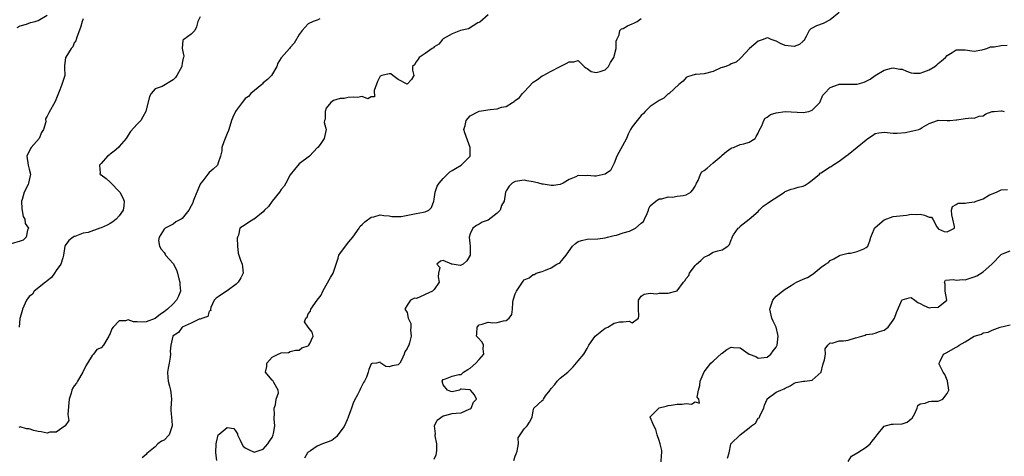
# Model space of a CAD drawing. Units: inches. Extents: x 2601000 to 2604000, y 1515000 to 1518000.
# Drawn here: x 2601429 to 2601648, y 1517234 to 1517331 of the extents above; entities that cross this region are included whole.
import ezdxf

# ---------------------------------------------------------------- set-up
doc = ezdxf.new("R2010")
doc.units = ezdxf.units.IN
doc.header["$MEASUREMENT"] = 0
doc.layers.add('LD26011515_2ft', color=101, linetype='Continuous')

msp = doc.modelspace()

# ---------------------------------------------------------------- linework, layer by layer
at = {"layer": 'LD26011515_2ft'}
for points, elevation in [([(2601428.3, 1517329.7), (2601429, 1517330.05), (2601430.4, 1517330.39), (2601431.25, 1517330.75), (2601432.29, 1517331), (2601433, 1517331.22), (2601435, 1517332.43)], 8112), ([(2601469, 1517332.06), (2601468.48, 1517331), (2601468.18, 1517329.82), (2601467.82, 1517329), (2601467, 1517328.19), (2601465.32, 1517327), (2601465.15, 1517326.85), (2601465.01, 1517325), (2601465.31, 1517323.31), (2601465.24, 1517323), (2601465.18, 1517322.82), (2601465, 1517321.7), (2601464.89, 1517321.11), (2601464.88, 1517321), (2601463.81, 1517319), (2601463.48, 1517318.52), (2601463, 1517317.99), (2601460.56, 1517316.56), (2601459, 1517316.01), (2601458.12, 1517315), (2601457.68, 1517314.32), (2601456.89, 1517311), (2601456.2, 1517309.8), (2601455.78, 1517309), (2601455, 1517308.12), (2601453.5, 1517306.5), (2601453, 1517305.7), (2601452.51, 1517305), (2601451, 1517303.21), (2601450.79, 1517303), (2601449.86, 1517302.14), (2601449, 1517301.51), (2601448.77, 1517301.23), (2601448.39, 1517301), (2601447, 1517299.4), (2601446.6, 1517299), (2601446.76, 1517297.24), (2601446.67, 1517297), (2601446.87, 1517296.87), (2601447, 1517296.86), (2601448.06, 1517296.06), (2601449, 1517295.25), (2601449.12, 1517295.12), (2601449.17, 1517295), (2601451, 1517293.17), (2601451.11, 1517293), (2601451.78, 1517291.78), (2601452.05, 1517291), (2601452, 1517290), (2601451.89, 1517289), (2601451, 1517287.75), (2601450.29, 1517287), (2601449.58, 1517286.42), (2601449, 1517286.04), (2601448.28, 1517285.72), (2601447, 1517285.09), (2601446.67, 1517285), (2601444.08, 1517284.08), (2601443, 1517283.87), (2601441.16, 1517283.16), (2601441, 1517283.14), (2601440.75, 1517283), (2601439.76, 1517282.24), (2601439, 1517281.14), (2601438.92, 1517281), (2601438.57, 1517279), (2601438.42, 1517278.42), (2601437.99, 1517277), (2601437, 1517275.57), (2601436.64, 1517275), (2601435.96, 1517274.04), (2601435, 1517273.28), (2601434.86, 1517273.14), (2601434.62, 1517273), (2601432.09, 1517271), (2601431.68, 1517270.32), (2601431, 1517269.82), (2601430.35, 1517269), (2601429.49, 1517267), (2601429.41, 1517266.59), (2601428.91, 1517264.91), (2601428.72, 1517263)], 8108), ([(2601533, 1517332.5), (2601531.12, 1517330.88), (2601530.68, 1517330.68), (2601528.63, 1517329.37), (2601526.85, 1517329), (2601525, 1517328.25), (2601523, 1517327.12), (2601522.86, 1517327), (2601522.02, 1517325.98), (2601521, 1517325.36), (2601520.83, 1517325.17), (2601520.53, 1517325), (2601519, 1517323.85), (2601517.64, 1517323), (2601517.4, 1517322.6), (2601517, 1517322), (2601516.62, 1517321.38), (2601516.15, 1517321), (2601516.15, 1517320.15), (2601516.43, 1517319), (2601515.92, 1517318.08), (2601515, 1517317.03), (2601513, 1517318.07), (2601511.77, 1517319), (2601511.35, 1517319.35), (2601511, 1517319.33), (2601509.33, 1517319), (2601509, 1517318.86), (2601508.36, 1517317.64), (2601507.66, 1517315.66), (2601507.74, 1517314.26), (2601507, 1517314.24), (2601506.24, 1517313.76), (2601505, 1517314.33), (2601503.9, 1517314.1), (2601503, 1517314.19), (2601501.9, 1517314.1), (2601501, 1517313.89), (2601500.11, 1517313.89), (2601498.61, 1517313.39), (2601498.01, 1517313), (2601497, 1517311.72), (2601496.77, 1517311), (2601496.74, 1517309.26), (2601496.64, 1517309), (2601496.5, 1517308.5), (2601496.98, 1517307), (2601496.5, 1517305), (2601495.64, 1517303.64), (2601495.14, 1517303), (2601495.06, 1517302.94), (2601493.3, 1517301), (2601491, 1517299.32), (2601489.91, 1517298.09), (2601489, 1517296.87), (2601487.99, 1517295), (2601487.67, 1517294.33), (2601487, 1517293.59), (2601486.61, 1517293), (2601485, 1517291), (2601484.17, 1517289.83), (2601483.28, 1517289), (2601483, 1517288.68), (2601481, 1517287.04), (2601480.9, 1517287), (2601479.69, 1517286.31), (2601479, 1517285.76), (2601477.81, 1517285), (2601477.47, 1517283.47), (2601477.25, 1517283), (2601477.22, 1517282.78), (2601477.24, 1517281), (2601477.45, 1517279.45), (2601477.53, 1517279), (2601477.92, 1517277.92), (2601478.31, 1517277), (2601478.39, 1517276.39), (2601478.51, 1517275), (2601478.01, 1517273.99), (2601477.44, 1517273), (2601477, 1517272.53), (2601475, 1517271.07), (2601474.86, 1517271), (2601473, 1517269.74), (2601472.53, 1517269.47), (2601472.07, 1517269), (2601471.33, 1517267.33), (2601471.26, 1517267), (2601471.33, 1517266.67), (2601471, 1517266.52), (2601470.67, 1517265.33), (2601469.6, 1517265), (2601469, 1517264.77), (2601468.76, 1517264.76), (2601467, 1517263.88), (2601465, 1517262.97), (2601464.17, 1517261.83), (2601463, 1517261.09), (2601462.91, 1517261), (2601462.45, 1517259), (2601462.32, 1517257.68), (2601462.39, 1517257), (2601462.33, 1517256.33), (2601462.08, 1517255), (2601461.9, 1517253.9), (2601461.71, 1517253), (2601461.8, 1517251.8), (2601461.83, 1517251), (2601462.13, 1517249.87), (2601462.39, 1517249), (2601462.47, 1517248.47), (2601462.63, 1517247), (2601462.46, 1517245), (2601462.48, 1517244.48), (2601462.57, 1517243), (2601462.78, 1517241.22), (2601462.78, 1517241), (2601462.6, 1517240.6), (2601462.06, 1517239), (2601461, 1517237.85), (2601460.38, 1517237.62), (2601459.56, 1517237), (2601459, 1517236.39), (2601457.15, 1517234.85), (2601457, 1517234.67), (2601456.11, 1517233.89)], 8104), ([(2601610.97, 1517333.03), (2601609, 1517331.38), (2601607.42, 1517330.58), (2601605.97, 1517330.03), (2601605, 1517329.5), (2601604.66, 1517329.34), (2601604.33, 1517329), (2601603.64, 1517327.64), (2601603.28, 1517327), (2601603.19, 1517326.81), (2601603, 1517326.59), (2601602.15, 1517325.85), (2601601, 1517325.43), (2601599, 1517325.65), (2601598.05, 1517326.05), (2601597, 1517326.64), (2601595.88, 1517327), (2601595.28, 1517327.28), (2601595, 1517327.36), (2601594.09, 1517327), (2601593, 1517326.65), (2601591.04, 1517325), (2601589.17, 1517323), (2601589, 1517322.77), (2601588.07, 1517321.93), (2601587, 1517321.58), (2601586.66, 1517321.34), (2601585.76, 1517321), (2601585, 1517320.8), (2601584.66, 1517320.66), (2601583, 1517319.91), (2601581, 1517319.34), (2601579.19, 1517319.19), (2601579, 1517319.19), (2601578.24, 1517319), (2601577.29, 1517318.71), (2601577, 1517318.53), (2601576.3, 1517317.7), (2601575.37, 1517317), (2601573.19, 1517315), (2601573.09, 1517314.91), (2601573, 1517314.88), (2601572.03, 1517313.97), (2601571, 1517313.44), (2601570.32, 1517313), (2601569, 1517312.06), (2601567.87, 1517311), (2601567.49, 1517310.51), (2601567, 1517310.11), (2601566.07, 1517309), (2601565, 1517307.56), (2601564.62, 1517307), (2601564.05, 1517305.95), (2601563.71, 1517305), (2601561.56, 1517301), (2601561, 1517299.47), (2601560.13, 1517297.87), (2601559, 1517297.02), (2601557, 1517296.59), (2601556.57, 1517296.57), (2601555, 1517296.7), (2601554.64, 1517296.64), (2601553, 1517296.75), (2601552.47, 1517296.47), (2601551, 1517295.83), (2601549.63, 1517295), (2601549, 1517294.72), (2601547.46, 1517294.54), (2601547, 1517294.53), (2601545.19, 1517294.81), (2601545, 1517294.83), (2601544.23, 1517295), (2601543.26, 1517295.26), (2601543, 1517295.36), (2601541.55, 1517295.55), (2601541, 1517295.72), (2601539.46, 1517295.46), (2601539, 1517295.41), (2601538.32, 1517295), (2601537.64, 1517294.36), (2601537, 1517293.31), (2601536.84, 1517293), (2601536.51, 1517291), (2601535.97, 1517290.03), (2601535.63, 1517289), (2601535, 1517288.34), (2601533, 1517286.81), (2601531.66, 1517286.34), (2601531, 1517285.9), (2601530.4, 1517285.6), (2601529.54, 1517285), (2601529, 1517283.75), (2601528.76, 1517283), (2601528.99, 1517281), (2601528.95, 1517279), (2601528.27, 1517277.73), (2601527.43, 1517277), (2601527, 1517276.79), (2601526.74, 1517276.74), (2601525, 1517276.98), (2601524.96, 1517276.96), (2601524.92, 1517277), (2601523, 1517277.79), (2601522.35, 1517277.65), (2601521.54, 1517277), (2601522.26, 1517276.26), (2601521.93, 1517275), (2601521.84, 1517274.16), (2601522.08, 1517273), (2601521, 1517271.36), (2601520.61, 1517271), (2601519, 1517270.26), (2601517.56, 1517269.56), (2601517, 1517269.4), (2601516.58, 1517269.42), (2601515.72, 1517269), (2601515, 1517267.92), (2601514.49, 1517267), (2601515, 1517266.23), (2601515.23, 1517265), (2601515.77, 1517263.77), (2601515.77, 1517263), (2601515.7, 1517262.29), (2601515.85, 1517261), (2601515.47, 1517259.47), (2601515.32, 1517259), (2601515.22, 1517258.78), (2601515, 1517258.22), (2601514.49, 1517257.51), (2601514.33, 1517257), (2601513.68, 1517255.67), (2601513.32, 1517255), (2601513.2, 1517254.8), (2601513, 1517254.59), (2601511.63, 1517254.37), (2601511, 1517254.17), (2601510.23, 1517254.23), (2601509.11, 1517255), (2601509.05, 1517255.05), (2601509, 1517255.19), (2601508.16, 1517255), (2601507.09, 1517254.91), (2601507, 1517254.82), (2601506.44, 1517253.56), (2601506.32, 1517253), (2601505.9, 1517251.9), (2601505.47, 1517251), (2601505.3, 1517250.7), (2601504.64, 1517249.36), (2601504.48, 1517249), (2601503.95, 1517247.95), (2601503.29, 1517246.71), (2601503, 1517246.07), (2601502.57, 1517245), (2601502.37, 1517244.37), (2601501.88, 1517243), (2601501.66, 1517242.34), (2601501, 1517240.91), (2601499.59, 1517239), (2601499.37, 1517238.63), (2601499, 1517238.4), (2601498.23, 1517237.77), (2601496.19, 1517237), (2601495, 1517236.48), (2601493.47, 1517235.47), (2601493, 1517235.21), (2601492.8, 1517235), (2601492.19, 1517233.81)], 8100), ([(2601443, 1517331.6), (2601442.73, 1517331), (2601442.37, 1517329.63), (2601441.55, 1517327.55), (2601441.33, 1517326.67), (2601441, 1517326.24), (2601440.66, 1517325.34), (2601440.33, 1517325), (2601439.1, 1517323.1), (2601439.05, 1517323), (2601438.83, 1517321.16), (2601438.8, 1517321), (2601438.79, 1517320.79), (2601438.88, 1517319), (2601438.26, 1517317), (2601437.79, 1517315.79), (2601437.33, 1517314.67), (2601436.78, 1517313.22), (2601435.31, 1517310.69), (2601435, 1517309.91), (2601434.63, 1517309.37), (2601434.65, 1517308.65), (2601434.16, 1517307), (2601433.71, 1517306.29), (2601433.17, 1517305), (2601431.44, 1517303), (2601431.26, 1517302.74), (2601430.47, 1517301), (2601430.74, 1517299), (2601431, 1517298.13), (2601431.26, 1517297), (2601430.86, 1517295), (2601430.76, 1517294.76), (2601429.86, 1517293), (2601429.43, 1517291.43), (2601429.29, 1517291), (2601429.33, 1517289.33), (2601429.62, 1517287.62), (2601430.02, 1517287), (2601430.06, 1517286.06), (2601430.79, 1517285), (2601430.58, 1517284.58), (2601430.28, 1517283), (2601429.63, 1517282.38), (2601429, 1517282.16), (2601427, 1517281.56)], 8110), ([(2601495.59, 1517331.59), (2601495, 1517331.33), (2601494.1, 1517331), (2601493, 1517330.48), (2601491.67, 1517329), (2601491, 1517328.13), (2601489.83, 1517326.17), (2601489, 1517325.22), (2601488.79, 1517325), (2601487.06, 1517323), (2601487, 1517322.89), (2601486.25, 1517321.75), (2601485.98, 1517321), (2601484.84, 1517319), (2601483.91, 1517318.09), (2601483, 1517317.35), (2601482.84, 1517317.16), (2601482.66, 1517317), (2601480.2, 1517315), (2601479.7, 1517314.3), (2601479, 1517313.84), (2601478.63, 1517313.37), (2601478.29, 1517313), (2601477, 1517311.22), (2601476.86, 1517311), (2601476.26, 1517309.74), (2601475.95, 1517309), (2601475.31, 1517307), (2601475.24, 1517306.76), (2601475, 1517306.06), (2601474.68, 1517305.32), (2601474.53, 1517305), (2601474.21, 1517304.21), (2601473.79, 1517303), (2601473.81, 1517302.19), (2601473.49, 1517301), (2601473, 1517299.52), (2601472.79, 1517299), (2601471.87, 1517298.13), (2601471, 1517297.42), (2601470.66, 1517297), (2601469.56, 1517295.56), (2601469.11, 1517295), (2601469, 1517294.79), (2601468.42, 1517293.58), (2601467.74, 1517291.74), (2601467.45, 1517291), (2601467.31, 1517290.69), (2601467, 1517289.95), (2601466.47, 1517289), (2601465, 1517287.16), (2601464.75, 1517287), (2601463.59, 1517286.41), (2601463, 1517285.92), (2601461.19, 1517285), (2601461, 1517284.78), (2601459.83, 1517283), (2601459.75, 1517282.25), (2601459.92, 1517281), (2601460.34, 1517280.34), (2601461, 1517279.61), (2601461.21, 1517279.21), (2601461.29, 1517279), (2601463, 1517277.13), (2601463.74, 1517275.74), (2601463.96, 1517275), (2601464.27, 1517273.73), (2601464.48, 1517273), (2601464.49, 1517272.49), (2601464.59, 1517271), (2601464.14, 1517269.86), (2601463.75, 1517269), (2601463, 1517268.2), (2601461.75, 1517267), (2601461, 1517266.42), (2601460.14, 1517265.86), (2601459, 1517264.95), (2601457, 1517264.14), (2601456.08, 1517264.08), (2601455, 1517264.15), (2601454.15, 1517264.15), (2601453, 1517264.61), (2601452.39, 1517264.39), (2601451, 1517264.41), (2601449.64, 1517263), (2601449.36, 1517262.64), (2601449, 1517261.59), (2601448.76, 1517261.24), (2601448.68, 1517261), (2601448.27, 1517260.27), (2601447.5, 1517259), (2601447, 1517258.42), (2601445.99, 1517258.01), (2601445.3, 1517257), (2601445, 1517256.67), (2601443.91, 1517255), (2601443.58, 1517254.42), (2601442.92, 1517253), (2601441.73, 1517251), (2601441.48, 1517250.52), (2601441, 1517249.96), (2601440.64, 1517249.36), (2601440.49, 1517249), (2601440.31, 1517248.31), (2601439.87, 1517247), (2601439.81, 1517246.19), (2601439.58, 1517243.58), (2601439.79, 1517242.21), (2601439, 1517241.05), (2601438.98, 1517241), (2601437, 1517239.64), (2601435.59, 1517239.59), (2601435, 1517239.43), (2601433.67, 1517239.67), (2601433, 1517239.76), (2601431.98, 1517239.98), (2601431, 1517240.35), (2601430.36, 1517240.36), (2601429, 1517240.8), (2601428.67, 1517240.67)], 8106), ([(2601472.66, 1517233.34), (2601472.49, 1517235), (2601472.55, 1517237), (2601472.58, 1517237.42), (2601472.98, 1517239), (2601473, 1517239.03), (2601473.16, 1517239.16), (2601475, 1517240.66), (2601476.44, 1517240.44), (2601477, 1517239.67), (2601477.25, 1517239.26), (2601477.25, 1517239), (2601477.85, 1517237.85), (2601478.2, 1517237), (2601478.54, 1517236.54), (2601479, 1517236.16), (2601479.75, 1517235.75), (2601481, 1517235.2), (2601483, 1517235.86), (2601483.98, 1517237), (2601484.35, 1517237.65), (2601485, 1517238.45), (2601485.23, 1517239), (2601485.3, 1517239.3), (2601485.53, 1517241), (2601485.39, 1517242.61), (2601485.42, 1517243), (2601485.49, 1517243.49), (2601485.44, 1517245), (2601485.7, 1517245.7), (2601485.87, 1517247), (2601486.38, 1517248.38), (2601486.34, 1517249), (2601485.33, 1517250.67), (2601485.23, 1517251), (2601485.13, 1517251.13), (2601485, 1517251.22), (2601484.17, 1517252.17), (2601483.51, 1517253), (2601483.77, 1517254.23), (2601483.81, 1517255), (2601485, 1517256.32), (2601486.33, 1517257), (2601486.83, 1517257.17), (2601487, 1517257.29), (2601488.63, 1517257.37), (2601489, 1517257.54), (2601490.15, 1517257.85), (2601491, 1517257.89), (2601491.59, 1517258.41), (2601493, 1517258.87), (2601493.13, 1517259), (2601493.37, 1517259.37), (2601494.09, 1517261), (2601493.9, 1517261.9), (2601493.01, 1517263.01), (2601492.14, 1517264.14), (2601492.48, 1517265), (2601492.77, 1517265.23), (2601493, 1517265.96), (2601493.48, 1517266.52), (2601493.53, 1517267), (2601495, 1517268.99), (2601495.87, 1517270.13), (2601496.25, 1517271), (2601497, 1517272.3), (2601497.95, 1517274.05), (2601498.54, 1517275), (2601499, 1517276.35), (2601499.19, 1517277), (2601499.65, 1517278.35), (2601499.81, 1517279), (2601501.24, 1517281), (2601502.04, 1517281.96), (2601502.93, 1517283), (2601504.33, 1517285), (2601504.56, 1517285.44), (2601505, 1517285.85), (2601505.54, 1517286.46), (2601507, 1517287.49), (2601507.56, 1517287.56), (2601509, 1517288.01), (2601509.8, 1517287.8), (2601511, 1517287.73), (2601511.6, 1517287.6), (2601513, 1517287.58), (2601513.62, 1517287.62), (2601517, 1517288.25), (2601518.6, 1517288.6), (2601519, 1517288.62), (2601519.78, 1517289), (2601520.38, 1517289.62), (2601520.92, 1517291), (2601521, 1517291.45), (2601521.22, 1517293), (2601521.66, 1517294.34), (2601522.11, 1517295), (2601523, 1517296.05), (2601523.93, 1517297), (2601524.47, 1517297.53), (2601525, 1517297.84), (2601525.68, 1517298.32), (2601527, 1517299), (2601528.98, 1517301), (2601528.99, 1517303), (2601527.76, 1517306.24), (2601527.58, 1517307), (2601527.89, 1517307.89), (2601528.09, 1517309), (2601528.5, 1517309.5), (2601529, 1517309.98), (2601530.81, 1517311), (2601531, 1517311.08), (2601533.45, 1517311.45), (2601535, 1517311.58), (2601535.92, 1517311.92), (2601537, 1517312.09), (2601538.41, 1517313), (2601538.78, 1517313.22), (2601539, 1517313.41), (2601539.9, 1517314.1), (2601540.62, 1517315), (2601541, 1517315.35), (2601543, 1517317.48), (2601543.92, 1517318.08), (2601545, 1517318.93), (2601545.18, 1517319), (2601547, 1517319.92), (2601549, 1517321), (2601550.34, 1517321.66), (2601551, 1517322.03), (2601551.99, 1517322.01), (2601553, 1517322.29), (2601554.27, 1517321), (2601554.68, 1517320.68), (2601555, 1517320.53), (2601555.88, 1517319.88), (2601557, 1517319.65), (2601557.84, 1517319.84), (2601559, 1517320.22), (2601559.72, 1517321), (2601560.13, 1517321.87), (2601560.87, 1517323), (2601561.41, 1517325), (2601561.39, 1517326.61), (2601561.54, 1517327), (2601562.07, 1517328.07), (2601562.21, 1517329), (2601562.63, 1517329.37), (2601563, 1517329.45), (2601563.96, 1517330.04), (2601565, 1517330.45), (2601565.38, 1517330.62), (2601566.06, 1517331), (2601567, 1517331.67)], 8102), ([(2601521, 1517233.61), (2601521.41, 1517234.59), (2601521.5, 1517235), (2601521.53, 1517235.53), (2601521.56, 1517237), (2601521.21, 1517238.79), (2601521.2, 1517239), (2601521.25, 1517239.25), (2601521.04, 1517241), (2601521.67, 1517242.33), (2601523, 1517243.27), (2601523.34, 1517243.34), (2601525, 1517243.77), (2601525.85, 1517243.85), (2601527, 1517243.92), (2601528.73, 1517244.73), (2601529, 1517244.83), (2601529.17, 1517245), (2601529.73, 1517246.27), (2601530.37, 1517247), (2601529.93, 1517247.93), (2601529.05, 1517249), (2601529, 1517249.05), (2601528.92, 1517249.08), (2601527, 1517249.19), (2601526.82, 1517249.18), (2601526.63, 1517249), (2601525, 1517248.57), (2601524.68, 1517248.68), (2601523.92, 1517249), (2601523, 1517250.19), (2601522.76, 1517251), (2601523, 1517251.38), (2601523.49, 1517251.49), (2601525, 1517252.11), (2601526.46, 1517252.46), (2601527, 1517252.45), (2601527.51, 1517253), (2601528.42, 1517253.58), (2601529, 1517253.87), (2601530.25, 1517255), (2601531, 1517255.79), (2601531.99, 1517257), (2601531.84, 1517258.16), (2601531.91, 1517259), (2601531.66, 1517259.66), (2601530.66, 1517260.66), (2601530.36, 1517261), (2601530.48, 1517261.52), (2601530.5, 1517263), (2601531, 1517263.52), (2601531.65, 1517263.65), (2601533, 1517264.13), (2601533.99, 1517263.99), (2601535, 1517264.05), (2601536.38, 1517264.38), (2601537, 1517264.44), (2601537.67, 1517265), (2601538.22, 1517265.78), (2601538.37, 1517267), (2601538.46, 1517268.46), (2601538.56, 1517269), (2601539, 1517270.43), (2601539.17, 1517270.83), (2601539.26, 1517271), (2601540.77, 1517273.23), (2601541, 1517273.55), (2601542.07, 1517273.93), (2601543, 1517274.73), (2601543.26, 1517274.74), (2601543.66, 1517275), (2601545, 1517275.39), (2601545.69, 1517275.69), (2601547, 1517276.2), (2601548.24, 1517277), (2601548.78, 1517277.22), (2601549, 1517277.4), (2601550.31, 1517279), (2601551.7, 1517281), (2601552.38, 1517281.62), (2601553, 1517282.07), (2601553.7, 1517282.3), (2601555, 1517282.55), (2601557.37, 1517282.63), (2601559, 1517282.83), (2601559.52, 1517283), (2601561, 1517283.4), (2601561.48, 1517283.48), (2601563, 1517283.97), (2601564.38, 1517284.38), (2601565, 1517284.62), (2601565.68, 1517285), (2601567, 1517286.11), (2601567.47, 1517286.53), (2601567.74, 1517287), (2601568.28, 1517288.28), (2601568.58, 1517289), (2601568.64, 1517289.36), (2601569, 1517289.98), (2601570.21, 1517291), (2601571, 1517291.51), (2601571.55, 1517291.54), (2601573, 1517292), (2601573.91, 1517291.91), (2601575, 1517292.12), (2601576.27, 1517292.27), (2601577, 1517292.4), (2601578, 1517293), (2601578.47, 1517293.53), (2601579, 1517294.37), (2601579.23, 1517294.77), (2601579.3, 1517295), (2601579.64, 1517295.64), (2601580.18, 1517297), (2601580.48, 1517297.52), (2601581, 1517297.85), (2601581.62, 1517298.38), (2601583, 1517299.53), (2601584.75, 1517301), (2601585, 1517301.27), (2601585.94, 1517302.06), (2601587, 1517302.81), (2601587.12, 1517302.88), (2601587.48, 1517303), (2601589, 1517303.6), (2601589.76, 1517303.76), (2601591, 1517304.14), (2601592.27, 1517305), (2601592.56, 1517305.44), (2601593, 1517306.18), (2601593.23, 1517306.77), (2601593.79, 1517307.79), (2601594.21, 1517309), (2601594.54, 1517309.46), (2601595, 1517309.74), (2601595.72, 1517310.28), (2601597, 1517310.71), (2601599, 1517310.99), (2601603, 1517310.77), (2601604.26, 1517311), (2601605, 1517311.25), (2601606.7, 1517313), (2601607.37, 1517314.63), (2601607.68, 1517315), (2601609, 1517316.32), (2601610.85, 1517317), (2601611, 1517317.04), (2601613.09, 1517317.09), (2601615, 1517317.09), (2601616.5, 1517317.5), (2601617, 1517317.72), (2601617.84, 1517318.16), (2601619, 1517319), (2601621, 1517320.19), (2601622.59, 1517320.59), (2601623, 1517320.72), (2601624.43, 1517320.43), (2601625, 1517320.37), (2601625.94, 1517319.94), (2601627, 1517319.6), (2601627.54, 1517319.54), (2601629, 1517319.52), (2601629.8, 1517319.8), (2601631, 1517320.27), (2601632.21, 1517321), (2601632.64, 1517321.36), (2601633, 1517321.62), (2601633.72, 1517322.28), (2601634.63, 1517323), (2601635, 1517323.4), (2601636.09, 1517324.09), (2601637, 1517324.71), (2601639, 1517324.71), (2601640.45, 1517324.45), (2601641, 1517324.39), (2601642.66, 1517324.66), (2601643, 1517324.75), (2601643.78, 1517325), (2601644.61, 1517325.39), (2601645.38, 1517325.38), (2601647, 1517325.68), (2601648.3, 1517325.7)], 8098), ([(2601538.67, 1517233.33), (2601539, 1517234.28), (2601539.21, 1517234.79), (2601539.42, 1517235.42), (2601539.73, 1517237), (2601539.63, 1517238.37), (2601540.07, 1517239), (2601541, 1517240.36), (2601541.66, 1517241), (2601542.16, 1517241.84), (2601542.75, 1517243), (2601543, 1517244.41), (2601543.14, 1517245), (2601545, 1517246.69), (2601545.18, 1517246.82), (2601545.25, 1517247), (2601545.69, 1517247.69), (2601546.72, 1517249), (2601546.86, 1517249.14), (2601547, 1517249.37), (2601547.78, 1517250.22), (2601548.27, 1517251), (2601549, 1517251.63), (2601550.68, 1517253), (2601551, 1517253.3), (2601551.83, 1517254.17), (2601553, 1517255.5), (2601554.21, 1517257), (2601555, 1517258.23), (2601555.35, 1517259), (2601556.74, 1517261), (2601559, 1517262.73), (2601559.19, 1517262.81), (2601559.55, 1517263), (2601561, 1517263.85), (2601562.17, 1517264.17), (2601563, 1517264.17), (2601564.31, 1517264.31), (2601565, 1517263.99), (2601566.35, 1517265), (2601566.48, 1517265.52), (2601566.36, 1517267), (2601566.36, 1517268.36), (2601566.38, 1517269), (2601567, 1517269.89), (2601567.65, 1517270.35), (2601569, 1517270.52), (2601570.43, 1517270.43), (2601571, 1517270.55), (2601573, 1517270.59), (2601574.64, 1517271), (2601575, 1517271.11), (2601576.41, 1517273), (2601576.68, 1517273.32), (2601577, 1517273.82), (2601577.54, 1517274.46), (2601577.7, 1517275), (2601579, 1517276.7), (2601579.28, 1517277), (2601580.2, 1517277.8), (2601581, 1517278.57), (2601581.91, 1517279), (2601583, 1517279.68), (2601584.01, 1517280.01), (2601585, 1517280.22), (2601586.21, 1517281), (2601586.62, 1517281.38), (2601587, 1517282.43), (2601587.17, 1517282.83), (2601587.2, 1517283), (2601587.5, 1517283.5), (2601588.52, 1517285), (2601588.8, 1517285.2), (2601589, 1517285.45), (2601590.96, 1517287), (2601593, 1517288.76), (2601593.22, 1517289), (2601594.12, 1517289.88), (2601595, 1517290.5), (2601595.25, 1517290.75), (2601598.8, 1517293), (2601599, 1517293.16), (2601600.31, 1517293.69), (2601601, 1517293.81), (2601601.84, 1517294.16), (2601603, 1517294.35), (2601603.4, 1517294.6), (2601604.08, 1517295), (2601605, 1517295.67), (2601606.57, 1517297), (2601606.78, 1517297.22), (2601607, 1517297.32), (2601607.97, 1517298.03), (2601609, 1517298.67), (2601609.23, 1517298.77), (2601609.59, 1517299), (2601611, 1517299.94), (2601612.47, 1517301), (2601613, 1517301.44), (2601615, 1517303.03), (2601617, 1517304.65), (2601617.37, 1517305), (2601618.36, 1517305.64), (2601619, 1517306.08), (2601619.8, 1517306.2), (2601621, 1517306.35), (2601623, 1517306.13), (2601623.85, 1517306.15), (2601625.69, 1517306.31), (2601627, 1517306.62), (2601627.35, 1517306.65), (2601628.71, 1517307), (2601629, 1517307.1), (2601629.38, 1517307.38), (2601631, 1517308.31), (2601632.82, 1517309), (2601632.97, 1517309.03), (2601633, 1517309.06), (2601634.97, 1517308.97), (2601635.53, 1517309), (2601637, 1517309.13), (2601637.12, 1517309.12), (2601639, 1517309.43), (2601640.43, 1517309.57), (2601641, 1517309.49), (2601642.1, 1517309.9), (2601643, 1517310.04), (2601643.57, 1517310.43), (2601645, 1517310.94), (2601645.43, 1517311), (2601647, 1517311.13), (2601647.09, 1517311.09), (2601647.67, 1517311)], 8096), ([(2601571.39, 1517233), (2601571.49, 1517234.51), (2601571.58, 1517235), (2601571.53, 1517235.53), (2601571.2, 1517237), (2601571, 1517237.74), (2601570.56, 1517239), (2601570.25, 1517240.25), (2601569.82, 1517241), (2601568.98, 1517243), (2601569, 1517243.02), (2601570.92, 1517245), (2601571, 1517245.03), (2601572.56, 1517245.44), (2601573, 1517245.58), (2601573.65, 1517245.65), (2601575, 1517245.84), (2601576.12, 1517245.88), (2601577, 1517246), (2601578.14, 1517245.86), (2601579, 1517246.38), (2601579.9, 1517246.1), (2601579.76, 1517247), (2601579.4, 1517247.4), (2601579.72, 1517249), (2601580.02, 1517249.98), (2601580.06, 1517251), (2601580.95, 1517253.05), (2601582.43, 1517255), (2601583, 1517255.43), (2601584.85, 1517257.15), (2601585, 1517257.24), (2601586.01, 1517257.99), (2601587, 1517258.55), (2601587.52, 1517258.48), (2601589, 1517258.38), (2601591, 1517257), (2601592.45, 1517256.45), (2601593, 1517256.12), (2601595, 1517256.35), (2601595.78, 1517257), (2601596.31, 1517257.69), (2601597, 1517258.54), (2601597.15, 1517258.85), (2601597.21, 1517259), (2601597.39, 1517261), (2601597.38, 1517261.38), (2601596.98, 1517263), (2601596.34, 1517264.34), (2601595.98, 1517265), (2601595.58, 1517267), (2601595.86, 1517267.86), (2601596.26, 1517269), (2601597, 1517269.88), (2601598.37, 1517271), (2601599, 1517271.45), (2601600.28, 1517272.28), (2601601, 1517272.72), (2601601.5, 1517273), (2601603, 1517273.67), (2601603.97, 1517274.03), (2601605, 1517274.74), (2601605.18, 1517274.82), (2601607, 1517276.33), (2601607.96, 1517277), (2601608.62, 1517277.38), (2601609, 1517277.84), (2601609.8, 1517278.2), (2601611.04, 1517278.96), (2601611.22, 1517279), (2601613, 1517279.48), (2601613.47, 1517279.47), (2601615, 1517279.83), (2601616.44, 1517280.44), (2601617, 1517280.7), (2601617.32, 1517281), (2601617.77, 1517282.23), (2601618.04, 1517283), (2601618.78, 1517284.78), (2601618.84, 1517285), (2601618.92, 1517285.08), (2601619.98, 1517286.02), (2601621, 1517286.89), (2601623, 1517287.58), (2601625.9, 1517287.9), (2601627, 1517288.1), (2601628.09, 1517288.09), (2601629, 1517288.12), (2601629.94, 1517287.94), (2601631, 1517287.49), (2601631.46, 1517287.46), (2601631.81, 1517287), (2601632.65, 1517285.35), (2601632.94, 1517284.94), (2601633, 1517284.89), (2601634.29, 1517284.29), (2601635, 1517284.2), (2601636.63, 1517285), (2601636.6, 1517285.4), (2601636.21, 1517287), (2601636.01, 1517288.01), (2601635.9, 1517289), (2601636.15, 1517289.85), (2601637, 1517290.26), (2601637.39, 1517290.61), (2601639, 1517290.59), (2601639.32, 1517290.68), (2601641, 1517290.84), (2601641.13, 1517290.87), (2601641.41, 1517291), (2601643, 1517291.56), (2601644.41, 1517292.41), (2601645, 1517292.67), (2601645.94, 1517293), (2601647, 1517293.56), (2601648.38, 1517293.62)], 8094), ([(2601586.14, 1517233.86), (2601586.52, 1517235), (2601586.93, 1517236.93), (2601586.91, 1517237), (2601588.98, 1517239), (2601591, 1517240.61), (2601591.46, 1517241), (2601592.38, 1517241.63), (2601593, 1517242.73), (2601593.17, 1517242.84), (2601593.25, 1517243), (2601593.41, 1517243.41), (2601594.25, 1517245), (2601594.4, 1517245.6), (2601594.95, 1517247), (2601595, 1517247.07), (2601597, 1517248.53), (2601597.99, 1517249), (2601598.75, 1517249.25), (2601599, 1517249.45), (2601600.09, 1517249.91), (2601601, 1517250.5), (2601601.34, 1517250.66), (2601603.02, 1517250.98), (2601603.34, 1517251), (2601605, 1517251.16), (2601607, 1517253), (2601607.38, 1517254.62), (2601607.75, 1517255.75), (2601607.9, 1517257), (2601607.84, 1517258.16), (2601608.44, 1517259), (2601609, 1517259.53), (2601609.4, 1517259.4), (2601611, 1517259.94), (2601611.95, 1517259.95), (2601613, 1517260.1), (2601614.61, 1517260.61), (2601615, 1517260.67), (2601615.99, 1517261), (2601616.77, 1517261.23), (2601617, 1517261.39), (2601618.48, 1517261.52), (2601619, 1517261.65), (2601619.97, 1517262.03), (2601621, 1517262.31), (2601621.83, 1517263), (2601623, 1517264.56), (2601623.3, 1517265), (2601623.72, 1517266.28), (2601624.93, 1517269), (2601625, 1517269.09), (2601626.5, 1517269.5), (2601627, 1517269.58), (2601627.79, 1517269), (2601628.45, 1517268.45), (2601629, 1517268.25), (2601629.79, 1517267.79), (2601631, 1517267.28), (2601631.34, 1517267.34), (2601633, 1517267.44), (2601634.91, 1517269), (2601634.51, 1517271), (2601634.53, 1517272.53), (2601634.35, 1517273), (2601634.57, 1517273.43), (2601636.38, 1517273.62), (2601637, 1517273.46), (2601638.44, 1517273.56), (2601639, 1517273.53), (2601641, 1517274.19), (2601641.58, 1517274.42), (2601643, 1517275.27), (2601644.92, 1517277), (2601645, 1517277.1), (2601647, 1517279.17), (2601647.3, 1517279.3), (2601649, 1517279.96)], 8092), ([(2601613, 1517233.09), (2601613.71, 1517234.29), (2601615.09, 1517235.09), (2601617, 1517236.29), (2601617.87, 1517237), (2601618.34, 1517237.66), (2601619, 1517238.43), (2601619.23, 1517238.77), (2601619.41, 1517239), (2601621, 1517240.95), (2601622.6, 1517241.4), (2601623, 1517241.38), (2601625, 1517241.47), (2601626.12, 1517241.88), (2601627, 1517242.56), (2601627.23, 1517242.77), (2601627.76, 1517243.76), (2601628.31, 1517245), (2601628.44, 1517245.56), (2601629, 1517245.93), (2601630.05, 1517246.05), (2601631, 1517246.45), (2601631.51, 1517246.49), (2601633, 1517246.53), (2601633.36, 1517246.64), (2601634, 1517247), (2601635, 1517248.21), (2601635.33, 1517249), (2601635.05, 1517250.95), (2601635.05, 1517251.05), (2601634.48, 1517252.48), (2601634.09, 1517253), (2601633.21, 1517254.79), (2601633.17, 1517255), (2601633.45, 1517255.45), (2601634.15, 1517257), (2601634.73, 1517257.27), (2601637, 1517258.55), (2601637.28, 1517258.72), (2601637.64, 1517259), (2601639, 1517259.73), (2601641, 1517260.99), (2601642.57, 1517261.43), (2601643, 1517261.75), (2601644.1, 1517261.9), (2601645, 1517262.34), (2601646.77, 1517263), (2601649, 1517263.51)], 8090)]:
    msp.add_lwpolyline(points, dxfattribs=dict(at, elevation=elevation))

doc.saveas('drawing.dxf')
